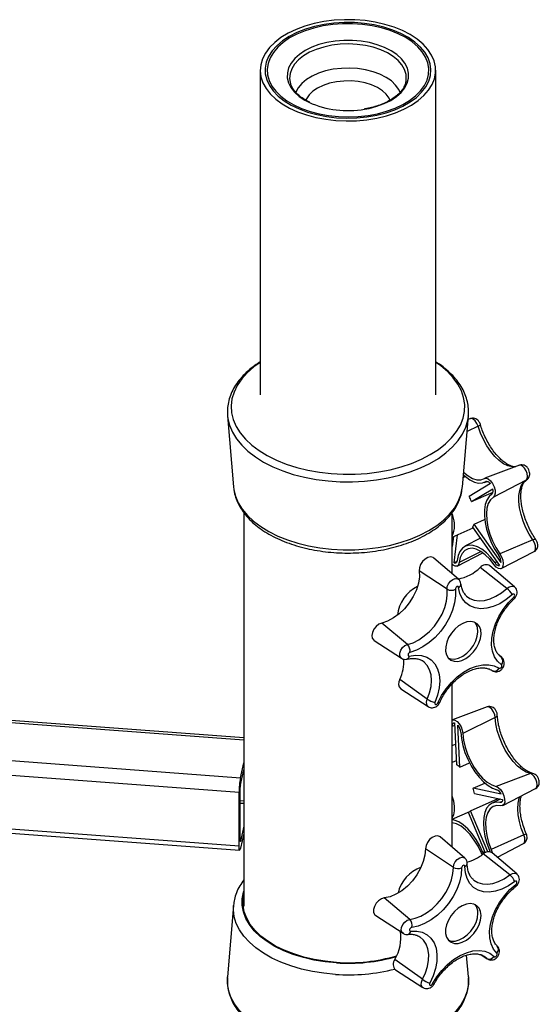
# Model space of a CAD drawing. Extents: x 5 to 292, y 5 to 205.
# Drawn here: x 234 to 244, y 167 to 186 of the extents above; entities that cross this region are included whole.
import ezdxf

# ---------------------------------------------------------------- set-up
doc = ezdxf.new("R2010")
doc.units = 0
doc.layers.get('0').update_dxf_attribs({"linetype": 'CONTINUOUS'})

msp = doc.modelspace()

# ---------------------------------------------------------------- linework, layer by layer
at = {"color": 7, "linetype": 'CONTINUOUS'}
for p, q in [((238.79906, 184.75082), (238.79906, 178.48384)), ((242.18573, 178.48384), (242.18573, 184.75082)), ((241.60804, 184.52224), (241.61263, 184.54492)), ((238.16795, 178.08463), (238.28432, 176.7084)), ((238.16802, 178.08372), (238.17401, 178.03321)), ((242.70047, 176.7084), (242.81685, 178.08463)), ((242.81612, 178.07659), (242.81685, 178.08463)), ((242.85596, 178.02856), (242.81067, 178.01161)), ((243.80191, 177.12673), (243.13335, 176.87639)), ((242.71606, 176.89273), (242.75536, 176.91022)), ((243.23943, 176.77426), (242.82837, 176.52638)), ((243.11949, 176.79563), (243.17653, 176.81699)), ((243.9316, 176.84143), (243.29868, 176.51267)), ((238.28432, 176.7084), (238.29008, 176.65955)), ((242.87705, 176.4255), (243.28812, 176.67338)), ((242.87705, 176.4255), (243.29137, 176.60987)), ((238.48156, 176.21476), (238.48156, 168.61458)), ((242.50323, 175.03263), (242.50323, 176.21454)), ((242.51462, 176.15525), (242.50323, 176.19071)), ((242.92577, 175.9915), (243.12962, 176.08222)), ((243.44796, 175.24929), (242.92577, 175.9915)), ((242.50323, 175.73944), (242.90515, 175.91829)), ((242.895, 175.93271), (243.4172, 175.1905)), ((242.52682, 175.74993), (242.50323, 175.56122)), ((242.53906, 175.24173), (242.60705, 175.78564)), ((243.04632, 175.71764), (242.75, 175.5637)), ((244.06132, 175.68581), (243.42151, 175.41843)), ((242.60038, 175.18178), (243.0944, 175.43841)), ((243.45068, 175.13218), (244.0842, 175.46127)), ((242.62617, 174.92665), (242.15067, 175.33657)), ((242.59005, 175.2671), (242.53906, 175.24173)), ((242.40519, 174.73428), (241.86894, 175.09133)), ((243.5583, 174.75004), (243.04177, 175.15192)), ((243.70755, 174.77931), (243.23205, 175.18922)), ((241.63921, 173.66759), (241.14365, 174.08129)), ((240.99713, 173.74389), (241.52428, 173.40293)), ((241.93028, 173.35132), (241.92369, 173.35548)), ((243.46188, 173.41543), (243.41066, 173.45958)), ((243.42131, 173.4468), (243.45581, 173.42007)), ((243.45581, 173.42007), (243.46188, 173.41543)), ((242.02289, 172.61184), (241.49082, 172.99208)), ((241.51363, 172.80991), (242.04078, 172.46895)), ((242.50323, 169.75452), (242.50323, 172.91029)), ((238.48156, 171.86529), (227.77509, 172.66504)), ((243.17586, 172.46436), (242.50729, 172.21402)), ((243.33303, 172.257), (242.70766, 171.94966)), ((242.50323, 171.97213), (242.50465, 172.08379)), ((242.5468, 172.15484), (242.58525, 171.34602)), ((242.65359, 171.30087), (242.61514, 172.10969)), ((242.50323, 171.71921), (242.56639, 171.74286)), ((242.58149, 171.4252), (242.50323, 171.39038)), ((238.41692, 171.09554), (238.48156, 171.38396)), ((238.41692, 170.95945), (238.48156, 171.24787)), ((242.65359, 171.30087), (242.83776, 171.38283)), ((244.01145, 171.17693), (243.35005, 170.92696)), ((223.51527, 170.89465), (238.39125, 169.78344)), ((238.41264, 169.87886), (238.41264, 170.91315)), ((242.90837, 170.89525), (243.13104, 170.99434)), ((243.45116, 170.77871), (242.90837, 170.89525)), ((243.47936, 170.55996), (244.11288, 170.88906)), ((223.52604, 170.80971), (238.40202, 169.6985)), ((238.39125, 169.78344), (238.39125, 170.81773)), ((242.85975, 170.45614), (243.39168, 170.69285)), ((242.93377, 170.79117), (243.47656, 170.67463)), ((243.42708, 170.68525), (243.26371, 170.60038)), ((242.50323, 170.29583), (242.84266, 170.44688)), ((242.80922, 170.432), (243.14102, 169.65037)), ((243.19413, 169.66842), (242.85975, 170.45614)), ((238.48156, 170.15915), (238.41692, 169.87073)), ((238.48156, 170.02306), (238.41692, 169.73464)), ((242.74729, 169.54413), (242.27179, 169.95404)), ((243.88539, 169.99371), (243.25399, 169.7111)), ((242.52549, 169.36609), (241.98902, 169.72707)), ((243.25399, 169.7111), (243.27406, 169.65039)), ((243.37498, 169.56345), (243.87768, 169.82459)), ((243.082, 169.60994), (243.06629, 169.64272)), ((243.61566, 169.22076), (243.10278, 169.62574)), ((243.75161, 169.23877), (243.2761, 169.64869)), ((241.68382, 168.36108), (241.19205, 168.77544)), ((238.28432, 168.63174), (238.16795, 167.25551)), ((241.02793, 168.43497), (241.55508, 168.09401)), ((242.81685, 167.25551), (242.78161, 167.67219)), ((243.05966, 167.67783), (243.1801, 167.59993)), ((241.92852, 167.20621), (241.39857, 167.59079)), ((238.16695, 167.24245), (238.16795, 167.25551)), ((241.41155, 167.38846), (241.9387, 167.0475))]:
    msp.add_line(p, q, dxfattribs=at)
at = {"color": 8, "linetype": 'CONTINUOUS'}
for p, q in [((243.00266, 177.87938), (242.7912, 177.78131)), ((243.1655, 176.81664), (243.15405, 176.81235)), ((243.06079, 175.46134), (242.63706, 175.24813)), ((243.36738, 175.26131), (243.33012, 175.24376)), ((243.45581, 173.42007), (243.41275, 173.45718)), ((227.77509, 172.62779), (238.48156, 171.82804)), ((242.54933, 172.10175), (242.50465, 172.08379)), ((227.57365, 171.90551), (238.41692, 171.09554)), ((227.3221, 171.64457), (238.39125, 170.81773)), ((238.41264, 170.65499), (238.48156, 170.64985)), ((238.41264, 170.60837), (238.48156, 170.60323)), ((243.46903, 170.64012), (243.42551, 170.61775)), ((238.41287, 169.87103), (238.41692, 169.87073)), ((243.13281, 169.66971), (243.09762, 169.65413)), ((243.16992, 167.60806), (243.06384, 167.67675)), ((243.16992, 167.60806), (243.11849, 167.64927)), ((243.18022, 167.59985), (243.16992, 167.60806))]:
    msp.add_line(p, q, dxfattribs=at)
at = {"color": 7, "linetype": 'CONTINUOUS'}
for points in [[(238.81303, 184.62551), (238.85049, 184.51173), (238.911, 184.4013), (238.99371, 184.29578), (239.09746, 184.19665), (239.22079, 184.10529), (239.36197, 184.023), (239.51902, 183.95093), (239.68973, 183.89008), (239.87171, 183.84132), (240.0624, 183.80532), (240.25913, 183.7826), (240.45914, 183.77347), (240.65961, 183.77806), (240.85773, 183.7963), (241.05072, 183.82795), (241.23588, 183.87255), (241.4106, 183.92947), (241.57243, 183.99793), (241.7191, 184.07696), (241.84855, 184.16544), (241.95896, 184.26215), (242.04879, 184.36571), (242.11676, 184.47468), (242.16194, 184.58753), (242.18367, 184.70267), (242.18167, 184.81848), (242.15595, 184.93335), (242.10688, 185.04565), (242.03514, 185.15381), (241.94175, 185.25632), (241.82801, 185.35173), (241.69553, 185.4387), (241.54615, 185.51602), (241.38198, 185.5826), (241.20533, 185.6375), (241.01866, 185.67995), (240.82461, 185.70936), (240.62589, 185.72532), (240.4253, 185.72759), (240.22566, 185.71616), (240.02975, 185.69117), (239.84034, 185.65298), (239.66009, 185.60213), (239.49152, 185.53933), (239.337, 185.46545), (239.19869, 185.38155), (239.07855, 185.28879), (238.97826, 185.18848), (238.89922, 185.08203), (238.84254, 184.97092), (238.80903, 184.85673), (238.79915, 184.74105), (238.81303, 184.62551)], [(241.04748, 183.88453), (241.22768, 183.93047), (241.39674, 183.98885), (241.55208, 184.05878), (241.69137, 184.1392), (241.81248, 184.2289), (241.91357, 184.3265), (241.99313, 184.43054), (242.04993, 184.53943), (242.08312, 184.65153), (242.0922, 184.76513), (242.07703, 184.87852), (242.03784, 184.98997), (241.97522, 185.09779), (241.89012, 185.20035), (241.78383, 185.2961), (241.65797, 185.38359), (241.51444, 185.46148), (241.35541, 185.5286), (241.1833, 185.58393), (241.00072, 185.62663), (240.81043, 185.65605), (240.61533, 185.67175), (240.41835, 185.67349), (240.2225, 185.66125), (240.03075, 185.6352), (239.84599, 185.59575), (239.67103, 185.54348), (239.50852, 185.47921), (239.36092, 185.40389), (239.23048, 185.31867), (239.11916, 185.22484), (239.02867, 185.12383), (238.96036, 185.01716), (238.91527, 184.90646), (238.8941, 184.79339), (238.89715, 184.67968), (238.92438, 184.56705), (238.97539, 184.45721), (239.04939, 184.35181), (239.14526, 184.25247), (239.26156, 184.16068), (239.39651, 184.07783), (239.54808, 184.00519), (239.71396, 183.94385), (239.89164, 183.89474), (240.07843, 183.85861), (240.27149, 183.83601), (240.46791, 183.82727), (240.66469, 183.83253), (240.85886, 183.85171), (241.04748, 183.88453)], [(240.69237, 183.85768), (240.88098, 183.87864), (241.0637, 183.91282), (241.23776, 183.9597), (241.40052, 184.01857), (241.54951, 184.08854), (241.68248, 184.16856), (241.7974, 184.2574), (241.89255, 184.35372), (241.96647, 184.45606), (242.01804, 184.56286), (242.04649, 184.67252), (242.05138, 184.78336), (242.03263, 184.89372), (241.99054, 185.0019), (241.92574, 185.10628), (241.83921, 185.20527), (241.73226, 185.29737), (241.60652, 185.38118), (241.46389, 185.45544), (241.30653, 185.51902), (241.13683, 185.57096), (240.95736, 185.61046), (240.77085, 185.63693), (240.58011, 185.64997), (240.38804, 185.64937), (240.19756, 185.63516), (240.01154, 185.60754), (239.83281, 185.56693), (239.66408, 185.51396), (239.50791, 185.44941), (239.36667, 185.37427), (239.24248, 185.28969), (239.13725, 185.19693), (239.05255, 185.09741), (238.98969, 184.99264), (238.9496, 184.8842), (238.9329, 184.77374), (238.93984, 184.66294), (238.97032, 184.55346), (239.02387, 184.44698), (239.09968, 184.3451), (239.1966, 184.24937), (239.31317, 184.16125), (239.44761, 184.08206), (239.59789, 184.01301), (239.76173, 183.95514), (239.93664, 183.90934), (240.11998, 183.87629), (240.30897, 183.8565), (240.50073, 183.85027), (240.69237, 183.85768)], [(239.37675, 184.52224), (239.38323, 184.49794), (239.38708, 184.48581)], [(242.72018, 176.94154), (242.75778, 176.90818), (242.84506, 176.84511), (242.93078, 176.80309), (243.01241, 176.78335), (243.08756, 176.78647), (243.15405, 176.81235)], [(242.7245, 176.99255), (242.8087, 176.9235), (242.89627, 176.87335), (242.98014, 176.84766), (243.05731, 176.84733), (243.12507, 176.87239)], [(243.12507, 176.87239), (243.15968, 176.87925), (243.20058, 176.86359), (243.24285, 176.8273), (243.28137, 176.77476), (243.31152, 176.71229), (243.32965, 176.64744), (243.33357, 176.58803), (243.32282, 176.54122), (243.29868, 176.51267)], [(243.15405, 176.81235), (243.16273, 176.81603), (243.1724, 176.81722), (243.18287, 176.8159), (243.19392, 176.81209), (243.20533, 176.80587), (243.21687, 176.79738), (243.22832, 176.78677), (243.23943, 176.77426)], [(244.06132, 175.68581), (243.98907, 175.79937), (243.92545, 175.92207), (243.87234, 176.05031), (243.83129, 176.18034), (243.80349, 176.30834), (243.78977, 176.43058), (243.79053, 176.54347), (243.80573, 176.6437), (243.83495, 176.72833), (243.87732, 176.79489), (243.9316, 176.84143)], [(243.26971, 176.5727), (243.21385, 176.52481), (243.17024, 176.45631), (243.14017, 176.36921), (243.12452, 176.26607), (243.12375, 176.14989), (243.13787, 176.0241), (243.16647, 175.89236), (243.20872, 175.75855), (243.26338, 175.62657), (243.32884, 175.5003), (243.4032, 175.38344)], [(243.29868, 176.51267), (243.24274, 176.46312), (243.2006, 176.39085), (243.17376, 176.2984), (243.16316, 176.18905), (243.16918, 176.06667), (243.19161, 175.9356), (243.22965, 175.80049), (243.28195, 175.66611), (243.34667, 175.53724), (243.42151, 175.41843)], [(243.33012, 175.24376), (243.24905, 175.3478), (243.16365, 175.43596), (243.07641, 175.50566), (242.98989, 175.55487), (242.90663, 175.58214), (242.82905, 175.58666), (242.75945, 175.56831), (242.69985, 175.52763), (242.652, 175.46581), (242.6173, 175.38465), (242.59677, 175.28654)], [(243.31181, 175.20877), (243.2295, 175.3133), (243.14265, 175.39986), (243.05431, 175.46538), (242.96764, 175.50753), (242.88568, 175.52483), (242.81135, 175.51665), (242.74729, 175.48329), (242.69575, 175.42594), (242.65857, 175.34661), (242.63706, 175.24813)], [(243.42151, 175.41843), (243.45551, 175.35907), (243.4788, 175.29423), (243.48856, 175.23173), (243.48362, 175.1791), (243.46457, 175.14269), (243.43371, 175.1269), (243.39476, 175.13363), (243.35243, 175.16206), (243.31181, 175.20877)], [(242.15067, 175.33657), (242.13516, 175.34716), (242.08924, 175.35796), (242.03573, 175.3473), (241.98108, 175.31648), (241.93189, 175.2692), (241.89408, 175.21118), (241.87222, 175.1494), (241.86894, 175.09133)], [(242.63706, 175.24813), (242.62347, 175.20458), (242.59696, 175.18017), (242.56073, 175.17783), (242.51915, 175.19785), (242.50323, 175.21067)], [(242.59677, 175.28654), (242.59422, 175.27339), (242.5901, 175.26205), (242.5845, 175.25275), (242.57752, 175.24567), (242.56932, 175.24096), (242.56004, 175.23871), (242.54989, 175.23897), (242.53906, 175.24173)], [(241.86894, 175.09133), (241.87132, 174.97427), (241.85218, 174.84927), (241.81221, 174.72076), (241.75282, 174.59329), (241.67613, 174.47138), (241.58483, 174.35935), (241.48218, 174.26117), (241.3718, 174.1803), (241.25761, 174.11963), (241.14365, 174.08129)], [(241.63921, 173.66759), (241.74855, 173.70339), (241.85841, 173.75884), (241.96558, 173.83231), (242.06691, 173.92164), (242.15945, 174.02423), (242.24047, 174.13706), (242.30761, 174.25683), (242.35889, 174.38003), (242.39283, 174.50306), (242.40841, 174.62231), (242.40519, 174.73428)], [(242.56435, 174.73544), (242.56804, 174.60739), (242.55022, 174.47103), (242.51141, 174.33035), (242.45277, 174.18946), (242.376, 174.0525), (242.28335, 173.92348), (242.17753, 173.80617), (242.06165, 173.70402), (241.93911, 173.62001), (241.81348, 173.55661), (241.68845, 173.51567)], [(242.62788, 174.77127), (242.62406, 174.78181), (242.61599, 174.78803), (242.60489, 174.78896), (242.59245, 174.78447), (242.58057, 174.77525), (242.57106, 174.76269), (242.56537, 174.74871), (242.56435, 174.73544)], [(243.66419, 174.63007), (243.5457, 174.53365), (243.42172, 174.45627), (243.29588, 174.40018), (243.17187, 174.36702), (243.05332, 174.35778), (242.94371, 174.37272), (242.84623, 174.41139), (242.76376, 174.47268), (242.6987, 174.55478), (242.65296, 174.65529), (242.62788, 174.77127)], [(243.45537, 173.27492), (243.37846, 173.34337), (243.31965, 173.43191), (243.28068, 173.53792), (243.26269, 173.65832), (243.26619, 173.78956), (243.29109, 173.92782), (243.33667, 174.06903), (243.40157, 174.20906), (243.48391, 174.34381), (243.58127, 174.46934), (243.6908, 174.58195)], [(243.6908, 174.58195), (243.70092, 174.59399), (243.70747, 174.60785), (243.70945, 174.62143), (243.70657, 174.63267), (243.69927, 174.63984), (243.68865, 174.64187), (243.67633, 174.63844), (243.66419, 174.63007)], [(241.14365, 174.08129), (241.08865, 174.05822), (241.03651, 174.01694), (240.99351, 173.96243), (240.96484, 173.90127), (240.95395, 173.84083), (240.96216, 173.7884), (240.98849, 173.75031), (240.99713, 173.74389)], [(242.78516, 174.10278), (242.70574, 174.07424), (242.62695, 174.02691), (242.55302, 173.96334), (242.48795, 173.88696), (242.43524, 173.80189), (242.39773, 173.71272), (242.37744, 173.62424), (242.37548, 173.54124), (242.39194, 173.46818), (242.42593, 173.409), (242.47563, 173.3669), (242.53836, 173.34414), (242.61072, 173.34195), (242.68883, 173.36046), (242.76847, 173.39865), (242.84535, 173.45447), (242.91533, 173.52492), (242.97462, 173.60619), (243.02004, 173.69391), (243.04913, 173.78334), (243.06033, 173.86966), (243.05304, 173.94823), (243.02764, 174.0148), (242.98551, 174.06578), (242.92891, 174.09843), (242.86091, 174.11099), (242.78516, 174.10278)], [(242.42937, 173.40495), (242.4773, 173.38986), (242.54967, 173.38767), (242.62778, 173.40618), (242.70742, 173.44437), (242.7843, 173.50019), (242.85427, 173.57064), (242.91357, 173.65191), (242.95899, 173.73963), (242.98808, 173.82906), (242.99928, 173.91539), (242.99199, 173.99395), (242.96659, 174.06052), (242.94405, 174.0922)], [(241.68845, 173.51567), (241.67597, 173.51015), (241.66443, 173.50013), (241.65559, 173.48712), (241.65078, 173.47311), (241.65074, 173.46023), (241.65548, 173.45044), (241.66428, 173.44524), (241.67579, 173.4454)], [(241.67579, 173.4454), (241.79656, 173.46268), (241.90953, 173.45579), (242.01138, 173.42494), (242.09915, 173.37102), (242.17025, 173.29562), (242.22261, 173.20094), (242.25469, 173.08976), (242.26554, 172.96534), (242.25486, 172.83132), (242.22296, 172.69162), (242.17076, 172.55034)], [(242.22647, 172.54275), (242.29743, 172.68147), (242.38507, 172.81358), (242.48682, 172.93519), (242.59971, 173.04275), (242.72042, 173.13311), (242.84543, 173.20362), (242.97107, 173.25222), (243.09366, 173.27747), (243.20961, 173.27865), (243.31552, 173.25572), (243.40829, 173.20935)], [(243.40829, 173.20935), (243.41836, 173.20624), (243.43048, 173.20859), (243.44281, 173.21606), (243.45347, 173.22749), (243.46083, 173.24115), (243.46378, 173.25496), (243.46186, 173.26682), (243.45537, 173.27492)], [(242.17076, 172.55034), (242.16688, 172.53639), (242.16782, 172.52398), (242.17345, 172.51501), (242.18291, 172.51084), (242.19477, 172.51211), (242.20721, 172.51862), (242.21834, 172.52938), (242.22647, 172.54275)], [(242.50323, 172.21229), (242.51795, 172.21674), (242.55676, 172.21054), (242.59907, 172.18258), (242.63979, 172.13624), (242.67399, 172.0771), (242.69757, 172.0123), (242.70766, 171.94966)], [(244.01145, 171.17693), (243.93026, 171.20482), (243.84608, 171.25395), (243.76134, 171.32289), (243.67855, 171.40963), (243.60013, 171.51161), (243.52837, 171.62586), (243.46538, 171.74902), (243.41299, 171.87749), (243.37275, 172.0075), (243.34583, 172.13525), (243.33303, 172.257)], [(242.50465, 172.08379), (242.50471, 172.09918), (242.50641, 172.11319), (242.5097, 172.12552), (242.51453, 172.13593), (242.52079, 172.14421), (242.52836, 172.1502), (242.53709, 172.15377), (242.5468, 172.15484)], [(242.66699, 171.97653), (242.68017, 171.85124), (242.70787, 171.71977), (242.74928, 171.58597), (242.80319, 171.45376), (242.86802, 171.32701), (242.94187, 171.20944), (243.02258, 171.10449), (243.10778, 171.01523), (243.19498, 170.94428), (243.28162, 170.89371), (243.36516, 170.86501)], [(242.70766, 171.94966), (242.72174, 171.82248), (242.75192, 171.68885), (242.79711, 171.55349), (242.85572, 171.42121), (242.92568, 171.29669), (243.00451, 171.18434), (243.08941, 171.08814), (243.17738, 171.0115), (243.26529, 170.95713), (243.35005, 170.92696)], [(243.35005, 170.92696), (243.39156, 170.90744), (243.43353, 170.86789), (243.47089, 170.81309), (243.49914, 170.74963), (243.51487, 170.68518), (243.51618, 170.62751), (243.50292, 170.58357), (243.47668, 170.55867), (243.44063, 170.55581)], [(242.50323, 170.31862), (242.50507, 170.32129), (242.53274, 170.38073), (242.54687, 170.45638), (242.54682, 170.5447), (242.53258, 170.64157), (242.50481, 170.74246), (242.50323, 170.74711)], [(243.47656, 170.67463), (243.47512, 170.66039), (243.47207, 170.64779), (243.46747, 170.63707), (243.46142, 170.62845), (243.45404, 170.6221), (243.44547, 170.61816), (243.4359, 170.6167), (243.42551, 170.61775)], [(243.42551, 170.61775), (243.34751, 170.62374), (243.27733, 170.60684), (243.21703, 170.56756), (243.16839, 170.50704), (243.13282, 170.42705), (243.11136, 170.32994), (243.10465, 170.21855), (243.11287, 170.09615), (243.1358, 169.96632), (243.17276, 169.83286), (243.22266, 169.69969)], [(243.44063, 170.55581), (243.36204, 170.56071), (243.29241, 170.54016), (243.23419, 170.49491), (243.18945, 170.42654), (243.15978, 170.33749), (243.14622, 170.23089), (243.14926, 170.11055), (243.16879, 169.9807), (243.20412, 169.84596), (243.25399, 169.7111)], [(243.09762, 169.65413), (243.03623, 169.78312), (242.96516, 169.90415), (242.88648, 170.01367), (242.80251, 170.10848), (242.71569, 170.18579), (242.62858, 170.24334), (242.54373, 170.27946), (242.50323, 170.28906)], [(243.06629, 169.64272), (243.00364, 169.77292), (242.93043, 169.89386), (242.84926, 170.00125), (242.76299, 170.09127), (242.6747, 170.16076), (242.58749, 170.20723), (242.50447, 170.22905), (242.50323, 170.22919)], [(242.27179, 169.95404), (242.26876, 169.95653), (242.22662, 169.97424), (242.17492, 169.97063), (242.11991, 169.94615), (242.06822, 169.90375), (242.02608, 169.84854), (241.99857, 169.78718), (241.98902, 169.72707)], [(238.41692, 169.73464), (238.41191, 169.71544), (238.40709, 169.70325), (238.40266, 169.69854), (238.39877, 169.7015), (238.39558, 169.71201), (238.3932, 169.72966), (238.39174, 169.75378), (238.39125, 169.78344)], [(238.41692, 169.87073), (238.41608, 169.86753), (238.41528, 169.8655), (238.41454, 169.86471), (238.41389, 169.8652), (238.41336, 169.86696), (238.41296, 169.8699), (238.41272, 169.87392), (238.41264, 169.87886)], [(241.98902, 169.72707), (241.97823, 169.60466), (241.94626, 169.47698), (241.89424, 169.34856), (241.82401, 169.22396), (241.73805, 169.10757), (241.63942, 169.00354), (241.5316, 168.91554), (241.41842, 168.8467), (241.30388, 168.79944), (241.19205, 168.77544)], [(243.10906, 169.63048), (243.10561, 169.63701), (243.09762, 169.65413)], [(243.22266, 169.69969), (243.2294, 169.68211), (243.23365, 169.66843)], [(241.68382, 168.36108), (241.791, 168.38308), (241.90087, 168.4255), (242.0102, 168.48708), (242.11579, 168.56603), (242.21454, 168.66004), (242.30357, 168.76635), (242.38027, 168.88184), (242.44238, 169.00313), (242.4881, 169.12668), (242.51607, 169.24886), (242.52549, 169.36609)], [(242.68526, 169.3566), (242.67449, 169.22255), (242.6425, 169.08284), (242.59023, 168.94156), (242.5192, 168.80286), (242.4315, 168.67079), (242.32969, 168.54923), (242.21676, 168.44173), (242.09602, 168.35145), (241.971, 168.28102), (241.84537, 168.23252), (241.7228, 168.20737)], [(242.74921, 169.38506), (242.74678, 169.39659), (242.73985, 169.4042), (242.72947, 169.40673), (242.71724, 169.4038), (242.705, 169.39584), (242.69463, 169.38408), (242.6877, 169.3703), (242.68526, 169.3566)], [(243.71167, 169.09243), (243.5891, 169.0085), (243.46347, 168.94518), (243.33845, 168.90434), (243.21771, 168.88716), (243.10478, 168.89415), (243.00298, 168.9251), (242.91528, 168.97911), (242.84425, 169.0546), (242.79197, 169.14935), (242.75998, 169.26059), (242.74921, 169.38506)], [(243.36381, 167.70842), (243.29882, 167.79061), (243.25317, 167.89119), (243.22818, 168.00722), (243.22459, 168.1353), (243.24249, 168.27169), (243.28138, 168.41238), (243.34011, 168.55326), (243.41695, 168.6902), (243.50966, 168.81918), (243.61552, 168.93643), (243.73143, 169.03852)], [(243.73143, 169.03852), (243.74232, 169.04965), (243.75004, 169.06318), (243.75343, 169.07707), (243.75196, 169.08919), (243.74587, 169.0977), (243.73607, 169.10131), (243.72406, 169.09945), (243.71167, 169.09243)], [(238.46696, 168.65541), (238.46886, 168.67959), (238.48156, 168.76054)], [(240.2704, 167.53331), (240.0539, 167.55398), (239.84254, 167.58804), (239.6388, 167.6351), (239.44507, 167.6946), (239.26361, 167.76584), (239.09656, 167.84799), (238.94588, 167.94009), (238.81333, 168.04105), (238.70046, 168.14969), (238.6086, 168.26474), (238.53883, 168.38484), (238.49196, 168.5086), (238.46855, 168.63456), (238.46886, 168.76124), (238.48156, 168.8422)], [(241.19205, 168.77544), (241.13757, 168.75909), (241.08376, 168.72336), (241.03711, 168.67254), (241.00324, 168.61278), (240.98624, 168.55127), (240.98816, 168.49544), (241.00877, 168.45203), (241.02793, 168.43497)], [(243.06044, 168.43484), (243.05119, 168.51232), (243.02393, 168.57739), (242.98014, 168.62655), (242.92218, 168.65713), (242.85317, 168.6675), (242.77683, 168.65709), (242.69728, 168.62647), (242.61881, 168.57728), (242.54564, 168.51218), (242.48172, 168.43467), (242.4305, 168.34894), (242.39473, 168.25961), (242.37636, 168.17149), (242.37636, 168.08934), (242.39473, 168.01758), (242.4305, 167.96007), (242.48172, 167.91993), (242.54564, 167.89932), (242.61881, 167.89934), (242.69728, 167.91999), (242.77683, 167.96017), (242.85317, 168.01771), (242.92218, 168.08949), (242.98014, 168.17167), (243.02393, 168.25979), (243.05119, 168.34912), (243.06044, 168.43484)], [(242.42937, 167.96135), (242.48459, 167.94504), (242.55775, 167.94506), (242.63623, 167.96572), (242.71578, 168.00589), (242.79212, 168.06343), (242.86113, 168.13521), (242.91909, 168.21739), (242.96288, 168.30551), (242.99013, 168.39484), (242.99939, 168.48056)], [(241.7228, 168.20737), (241.71041, 168.20336), (241.6984, 168.19453), (241.68861, 168.1822), (241.68251, 168.16827), (241.68104, 168.15484), (241.68443, 168.14397), (241.69215, 168.13731), (241.70304, 168.13586)], [(241.70304, 168.13586), (241.81895, 168.13694), (241.92482, 168.11391), (242.01753, 168.06744), (242.09437, 167.9989), (242.15309, 167.91029), (242.19198, 167.8042), (242.20989, 167.68376), (242.2063, 167.55247), (242.1813, 167.4142), (242.13565, 167.27298), (242.07067, 167.13296)], [(242.1224, 167.11723), (242.20481, 167.25195), (242.30223, 167.37743), (242.4118, 167.48999), (242.53032, 167.58633), (242.65432, 167.66363), (242.78016, 167.71963), (242.90415, 167.75269), (243.02267, 167.76183), (243.13225, 167.7468), (243.22966, 167.70802), (243.31207, 167.64664)], [(243.31207, 167.64664), (243.32123, 167.64199), (243.33294, 167.64275), (243.3454, 167.6488), (243.35673, 167.65923), (243.3652, 167.67244), (243.36952, 167.68643), (243.36903, 167.69907), (243.36381, 167.70842)], [(242.81685, 167.25551), (242.81754, 167.24675), (242.81815, 167.23757)], [(242.07067, 167.13296), (242.06544, 167.11896), (242.06495, 167.10589), (242.06927, 167.09574), (242.07774, 167.09006), (242.08907, 167.08972), (242.10154, 167.09476), (242.11324, 167.10443), (242.1224, 167.11723)]]:
    msp.add_lwpolyline(points, dxfattribs=at)
at = {"color": 8, "linetype": 'CONTINUOUS'}
for points in [[(240.81285, 183.99984), (240.89931, 184.01613), (241.05172, 184.05603), (241.19274, 184.10804), (241.31951, 184.1711), (241.42945, 184.24394), (241.5203, 184.32507), (241.59023, 184.41284), (241.63781, 184.50546), (241.66208, 184.60105), (241.66253, 184.69766), (241.63916, 184.79332), (241.59245, 184.88608), (241.52334, 184.97407), (241.43325, 185.05548), (241.324, 185.12866), (241.19783, 185.19213), (241.05729, 185.24458), (240.90526, 185.28495), (240.74482, 185.31241), (240.57924, 185.32642), (240.41189, 185.32668), (240.24618, 185.31319), (240.08549, 185.28623), (239.93307, 185.24633), (239.79205, 185.19432), (239.66528, 185.13126), (239.55535, 185.05842), (239.46449, 184.97729), (239.39456, 184.88952), (239.34698, 184.7969), (239.32272, 184.70131), (239.32226, 184.6047), (239.34563, 184.50904), (239.39234, 184.41628), (239.46145, 184.32829), (239.55154, 184.24688), (239.66079, 184.1737), (239.73787, 184.13278)], [(241.61263, 184.54492), (241.61683, 184.57805), (241.61263, 184.67289), (241.58457, 184.76637), (241.53322, 184.85649), (241.45969, 184.94134), (241.36554, 185.0191), (241.25278, 185.08812), (241.12382, 185.14693), (240.9814, 185.19427), (240.82856, 185.22913), (240.66855, 185.25078), (240.50479, 185.25875), (240.34076, 185.25286), (240.17997, 185.23326), (240.02583, 185.20034), (239.88164, 185.15482), (239.75047, 185.09767), (239.63511, 185.0301), (239.53802, 184.95355), (239.46127, 184.86966), (239.4065, 184.78021), (239.37487, 184.68711), (239.36706, 184.59235), (239.37675, 184.52224)], [(241.50076, 184.32126), (241.47211, 184.38286), (241.41173, 184.46703), (241.32981, 184.54489), (241.22825, 184.61462), (241.10945, 184.67458), (240.97619, 184.72337), (240.83159, 184.75985), (240.67904, 184.78315), (240.52211, 184.79274), (240.36448, 184.78839), (240.20986, 184.7702), (240.06185, 184.73859), (239.92394, 184.69432), (239.79935, 184.63841), (239.69101, 184.57217), (239.60145, 184.49717), (239.53277, 184.41515), (239.48659, 184.32804), (239.4842, 184.32171)], [(241.30608, 184.17108), (241.28637, 184.21268), (241.2317, 184.28802), (241.15575, 184.35693), (241.06073, 184.41745), (240.94935, 184.46783), (240.82483, 184.50661), (240.69074, 184.53269), (240.55095, 184.54532), (240.40947, 184.54412), (240.27038, 184.52914), (240.13768, 184.5008), (240.01518, 184.45992), (239.90641, 184.40768), (239.8145, 184.34558), (239.74209, 184.27541), (239.69126, 184.19918), (239.67786, 184.16889)], [(238.79906, 179.11366), (238.6764, 179.02562), (238.54877, 178.91374), (238.44175, 178.79488), (238.35646, 178.6703), (238.29381, 178.54131), (238.25447, 178.40929), (238.23885, 178.27564), (238.24712, 178.14177)], [(238.24712, 178.14177), (238.27919, 178.00909), (238.33472, 177.87903), (238.41312, 177.75294), (238.51356, 177.63218), (238.63498, 177.51803), (238.77609, 177.41168), (238.93539, 177.31428), (239.1112, 177.22684), (239.30165, 177.15031), (239.50472, 177.08548), (239.71825, 177.03306), (239.94, 176.99358), (240.1676, 176.96748), (240.39864, 176.95502), (240.63068, 176.95635), (240.86125, 176.97144), (241.08791, 177.00014), (241.30826, 177.04214), (241.51996, 177.09699), (241.72077, 177.16412), (241.90856, 177.24282), (242.08133, 177.33224), (242.23726, 177.43145), (242.3747, 177.53938), (242.49218, 177.65491), (242.58847, 177.77679), (242.66253, 177.90374), (242.7136, 178.03442), (242.74111, 178.16743), (242.74479, 178.30137), (242.7246, 178.43482), (242.68074, 178.56637), (242.61368, 178.69461), (242.52414, 178.81819), (242.41307, 178.93581), (242.28163, 179.04621), (242.18573, 179.11366)], [(238.17401, 178.03321), (238.2064, 177.89841), (238.26224, 177.76619), (238.34097, 177.63791), (238.44177, 177.51489), (238.56362, 177.39838), (238.70526, 177.2896), (238.86524, 177.18964), (239.04191, 177.09953), (239.23347, 177.02021), (239.43794, 176.95248), (239.65324, 176.89704), (239.87715, 176.85446), (240.10737, 176.82518), (240.34154, 176.80949), (240.57726, 176.80756), (240.81211, 176.8194), (241.04368, 176.8449), (241.26959, 176.88379), (241.48752, 176.93568), (241.69525, 177.00003), (241.89063, 177.07618), (242.07166, 177.16335), (242.23649, 177.26065), (242.38342, 177.36708), (242.51095, 177.48154), (242.61777, 177.60286), (242.70277, 177.72979), (242.7651, 177.86104), (242.8041, 177.99526), (242.81612, 178.07659)], [(243.00266, 177.87938), (242.97937, 177.9359), (242.94666, 177.98458), (242.90953, 178.018), (242.87362, 178.03107), (242.85596, 178.02856)], [(243.00266, 177.87938), (243.01822, 177.88719), (243.03078, 177.89477), (243.03989, 177.90186), (243.04521, 177.9082), (243.04656, 177.91355), (243.04641, 177.91431)], [(243.72208, 177.09684), (243.65779, 177.09541), (243.57847, 177.11459), (243.49518, 177.15543), (243.41037, 177.21671), (243.32651, 177.29666), (243.24607, 177.39292), (243.1714, 177.50267), (243.10469, 177.62271), (243.04789, 177.74952), (243.00266, 177.87938)], [(243.9316, 176.84143), (243.9522, 176.86771), (243.95929, 176.91147), (243.9518, 176.96605), (243.93087, 177.02313), (243.89969, 177.07403), (243.863, 177.11099), (243.82639, 177.1284), (243.80191, 177.12673)], [(238.29008, 176.65955), (238.32154, 176.52942), (238.37601, 176.40184), (238.45291, 176.27817), (238.55143, 176.15972), (238.67052, 176.04775), (238.80893, 175.94344), (238.96519, 175.8479), (239.13763, 175.76214), (239.32443, 175.68707), (239.52361, 175.62348), (239.73307, 175.57206), (239.95057, 175.53334), (240.17381, 175.50774), (240.40044, 175.49552), (240.62803, 175.49682), (240.85419, 175.51162), (241.07652, 175.53977), (241.29265, 175.58097), (241.5003, 175.63477), (241.69727, 175.70062), (241.88146, 175.77781), (242.05093, 175.86552), (242.20388, 175.96283), (242.33868, 176.0687), (242.45392, 176.18201), (242.54836, 176.30156), (242.62101, 176.42608), (242.6711, 176.55426), (242.69809, 176.68473), (242.70047, 176.7084)], [(244.11994, 175.68973), (244.1196, 175.69019), (244.11358, 175.69451), (244.10436, 175.69625), (244.09227, 175.69534), (244.07775, 175.69182), (244.06132, 175.68581)], [(244.0842, 175.46127), (244.10387, 175.48196), (244.11382, 175.52268), (244.10922, 175.57572), (244.09079, 175.63301), (244.06132, 175.68581)], [(242.40519, 174.73428), (242.40913, 174.78585), (242.43126, 174.84017), (242.46822, 174.88897), (242.51437, 174.92482), (242.56269, 174.94225), (242.60582, 174.93863), (242.62586, 174.92692)], [(242.7811, 174.60286), (242.843, 174.55881), (242.92824, 174.52499), (243.0241, 174.51193), (243.12777, 174.52001), (243.23622, 174.549), (243.34626, 174.59805), (243.45468, 174.66573), (243.5583, 174.75004)], [(243.5583, 174.75004), (243.60548, 174.78256), (243.65334, 174.7959), (243.6946, 174.78803), (243.7074, 174.77944)], [(243.6908, 174.58195), (243.69678, 174.5698), (243.69998, 174.55999), (243.70029, 174.55289), (243.69839, 174.54927)], [(241.52477, 173.40262), (241.51112, 173.41416), (241.49269, 173.45219), (241.49283, 173.50224), (241.51151, 173.55667), (241.54589, 173.60721), (241.59073, 173.64616), (241.63921, 173.66759)], [(242.02289, 172.61184), (242.06853, 172.73539), (242.09643, 172.85756), (242.10577, 172.97476), (242.09627, 173.08357), (242.06822, 173.18079), (242.02244, 173.26359), (241.96026, 173.32953), (241.93028, 173.35132)], [(242.04099, 172.46881), (242.03332, 172.47456), (242.01144, 172.50942), (242.00777, 172.55763), (242.02289, 172.61184)], [(242.26204, 172.54912), (242.25863, 172.54526), (242.25123, 172.54249), (242.24038, 172.54164), (242.22647, 172.54275)], [(243.33303, 172.257), (243.32334, 172.31252), (243.30058, 172.36921), (243.26821, 172.41843), (243.23116, 172.45268), (243.19506, 172.46676), (243.17586, 172.46436)], [(244.11288, 170.88906), (244.11383, 170.88957), (244.13499, 170.91493), (244.14274, 170.95802), (244.13592, 171.01227), (244.11555, 171.06943), (244.08475, 171.12079), (244.04819, 171.15854), (244.01145, 171.17693)], [(243.88539, 169.99371), (243.8369, 170.12312), (243.80099, 170.2528), (243.77871, 170.37896), (243.77071, 170.4979), (243.77724, 170.60613), (243.79809, 170.7005), (243.80934, 170.73138)], [(243.87768, 169.82459), (243.89655, 169.8438), (243.90715, 169.88379), (243.90323, 169.93643), (243.88539, 169.99371)], [(242.52549, 169.36609), (242.53495, 169.41932), (242.56188, 169.47286), (242.60219, 169.51857), (242.64974, 169.54948), (242.69729, 169.56089), (242.73759, 169.55106), (242.74739, 169.54404)], [(242.91695, 169.12353), (242.91921, 169.12167), (242.9959, 169.07444), (243.08493, 169.04737), (243.18369, 169.04126), (243.28928, 169.05628), (243.39861, 169.092), (243.50847, 169.14737), (243.61566, 169.22076)], [(243.61566, 169.22076), (243.6638, 169.24806), (243.71046, 169.25526), (243.74853, 169.24126), (243.75203, 169.2384)], [(243.73143, 169.03852), (243.73554, 169.02478), (243.73694, 169.01345), (243.73559, 169.00494), (243.73194, 168.99985)], [(240.26846, 167.52311), (240.05006, 167.54397), (239.83685, 167.57833), (239.63132, 167.6258), (239.43589, 167.68582), (239.25284, 167.75769), (239.08433, 167.84056), (238.93232, 167.93346), (238.79861, 168.0353), (238.68475, 168.1449), (238.59209, 168.26095), (238.52171, 168.38211), (238.47443, 168.50696), (238.45081, 168.63402), (238.45112, 168.76181), (238.47537, 168.88884), (238.48156, 168.90933)], [(240.25025, 167.30098), (240.02559, 167.32207), (239.80588, 167.35639), (239.59345, 167.40357), (239.39055, 167.46311), (239.19933, 167.53438), (239.02182, 167.61662), (238.85989, 167.70896), (238.71527, 167.81042), (238.58949, 167.91993), (238.48387, 168.03632), (238.39955, 168.15837), (238.33742, 168.28477), (238.29812, 168.4142), (238.28209, 168.54527), (238.28432, 168.63174)], [(241.55508, 168.09401), (241.53471, 168.11474), (241.52156, 168.15699), (241.52725, 168.20916), (241.55094, 168.26331), (241.58901, 168.3112), (241.63567, 168.34553), (241.68382, 168.36108)], [(241.92852, 167.20621), (241.98534, 167.32866), (242.02527, 167.45215), (242.04712, 167.57307), (242.05027, 167.68788), (242.0346, 167.79321), (242.0006, 167.88598), (241.94924, 167.96347), (241.88204, 168.02341), (241.87741, 168.0265)], [(240.23748, 165.85461), (240.00477, 165.87635), (239.77705, 165.91157), (239.55668, 165.95991), (239.34591, 166.02087), (239.14691, 166.09382), (238.96171, 166.17803), (238.79221, 166.27262), (238.64017, 166.37662), (238.50713, 166.48897), (238.39446, 166.60851), (238.30332, 166.73402), (238.23464, 166.86421), (238.18913, 166.99774), (238.16726, 167.13325), (238.16695, 167.24245)], [(242.81815, 167.23757), (242.81555, 167.11067), (242.78973, 166.97539), (242.74033, 166.84232), (242.66787, 166.71282), (242.57309, 166.58821), (242.45695, 166.46978), (242.32065, 166.35874), (242.1656, 166.25623), (241.99337, 166.1633), (241.80574, 166.08091), (241.60464, 166.00989), (241.39212, 165.95099), (241.17037, 165.9048), (240.94166, 165.8718), (240.70835, 165.85232), (240.47281, 165.84657), (240.23748, 165.85461)], [(241.93878, 167.04745), (241.9231, 167.06157), (241.90632, 167.101), (241.90822, 167.15179), (241.92852, 167.20621)], [(242.1224, 167.11723), (242.13523, 167.1139), (242.14503, 167.11261), (242.15147, 167.1134), (242.154, 167.11545)]]:
    msp.add_lwpolyline(points, dxfattribs=at)
at = {"color": 7, "linetype": 'CONTINUOUS'}
for centre, radius, start, end in [((240.49255, 185.82253), 1.85062, 245.933295, 279.966642), ((243.20113, 176.63726), 0.09419, 316.728112, 22.548701), ((241.95724, 176.04377), 0.99587, 22.538955, 28.986697), ((242.05978, 175.97175), 0.49045, 334.709937, 21.971049), ((242.72834, 176.05735), 0.20812, 323.207808, 341.553994), ((243.41455, 175.28399), 0.09353, 205.47559, 271.625267), ((243.20923, 175.24416), 0.23879, 1.230962, 35.679194), ((242.46715, 175.7389), 0.82143, 280.734547, 314.390511), ((243.15835, 175.06122), 0.1477, 60.07001, 142.117205), ((242.14314, 174.15736), 0.70016, 116.109721, 173.805735), ((242.48374, 174.87724), 0.16312, 241.212866, 299.61718), ((243.27322, 174.3917), 0.45791, 31.369577, 51.495171), ((241.51979, 173.54495), 0.17118, 350.150893, 45.763885), ((240.76846, 173.33624), 0.80016, 334.525323, 4.110184), ((243.37283, 173.34774), 0.11008, 318.578153, 41.076342), ((243.31667, 173.26079), 0.10507, 245.353712, 330.68658), ((241.60877, 172.91434), 0.14127, 146.611018, 227.665198), ((242.23982, 172.92491), 0.38088, 235.281219, 259.55462), ((242.42131, 171.95753), 0.24642, 4.420988, 38.132763), ((242.40575, 171.00005), 0.38977, 50.515869, 62.577867), ((239.90613, 170.81787), 1.51488, 169.438287, 180.005381), ((238.66512, 170.91317), 0.25248, 169.438287, 180.005381), ((242.07605, 170.63698), 0.87147, 10.190901, 17.239213), ((243.30822, 170.72227), 0.15368, 21.545184, 68.251114), ((242.79172, 170.56128), 0.12523, 294.00367, 302.905019), ((242.59402, 170.25175), 0.80668, 283.679579, 309.101305), ((243.2031, 169.53404), 0.13591, 57.513842, 137.571858), ((242.12975, 168.71877), 0.68761, 109.216981, 167.414014), ((242.61486, 169.52106), 0.17889, 240.028004, 293.175532), ((243.4036, 168.96203), 0.33454, 22.941323, 50.661703), ((242.75388, 168.49284), 0.24582, 357.136473, 39.318631), ((241.57213, 168.25095), 0.15685, 343.86581, 44.597074), ((240.70065, 168.00572), 0.81194, 329.267673, 8.621386), ((243.29487, 167.78198), 0.10081, 313.14276, 40.996073), ((240.4987, 170.8384), 3.31297, 266.048592, 286.372673), ((243.21806, 167.71183), 0.1144, 245.114012, 325.260873), ((241.51985, 167.49699), 0.15333, 142.281678, 225.059895), ((242.2525, 167.66041), 0.55791, 234.499228, 250.978626)]:
    msp.add_arc(centre, radius, start, end, dxfattribs=at)
at = {"color": 8, "linetype": 'CONTINUOUS'}
for centre, radius, start, end in [((242.60089, 174.83761), 0.07162, 292.142637, 0.648363), ((241.60611, 173.45033), 0.06985, 291.207953, 355.960079), ((243.31561, 172.31275), 0.05842, 287.350105, 354.511807), ((244.04086, 171.10148), 0.08098, 77.65782, 111.298969), ((243.78272, 170.26338), 0.28855, 290.843628, 301.451768), ((242.72965, 169.44773), 0.06565, 287.336829, 351.953964), ((241.62815, 168.14719), 0.07574, 282.428911, 351.400098), ((240.49858, 170.86187), 3.34667, 266.057189, 286.096007), ((240.497, 170.95315), 3.6605, 266.134709, 284.177335)]:
    msp.add_arc(centre, radius, start, end, dxfattribs=at)
at = {"color": 7, "linetype": 'CONTINUOUS'}
for points, knots in [([(241.60967, 184.54247), (241.60854, 184.53211), (241.60439, 184.49415), (241.57561, 184.42923), (241.52364, 184.34949), (241.45141, 184.27443), (241.3621, 184.20524), (241.25647, 184.14339), (241.13962, 184.08999), (241.05296, 184.06267), (241.01087, 184.04939)], [0, 0, 0, 0, 0.05350895, 0.19623276, 0.33528874, 0.47127514, 0.60571773, 0.73965273, 0.87353349, 1, 1, 1, 1]), ([(239.75687, 184.13324), (239.73198, 184.14524), (239.66862, 184.17577), (239.58363, 184.23373), (239.50191, 184.30408), (239.44015, 184.379), (239.40202, 184.44147), (239.3915, 184.47862), (239.38833, 184.48981)], [0, 0, 0, 0, 0.1271834, 0.32388298, 0.52031444, 0.71688166, 0.91465509, 1, 1, 1, 1]), ([(240.89174, 184.01907), (240.86672, 184.01353), (240.83982, 184.00757), (240.81171, 184.00404), (240.80974, 184.00379)], [0, 0, 0, 0, 0.9301373, 1, 1, 1, 1]), ([(241.01087, 184.04939), (241.0084, 184.04856), (240.97108, 184.0359), (240.93005, 184.0272), (240.89174, 184.01907)], [0, 0, 0, 0, 0.06614497, 1, 1, 1, 1]), ([(238.79906, 179.12127), (238.76407, 179.09901), (238.6778, 179.04413), (238.55869, 178.94624), (238.44107, 178.82999), (238.34316, 178.70638), (238.26552, 178.57721), (238.20897, 178.44394), (238.1749, 178.30839), (238.1614, 178.18768), (238.16761, 178.11304), (238.17006, 178.0837)], [0, 0, 0, 0, 0.08362502, 0.20612991, 0.32845671, 0.45025515, 0.57107635, 0.69049286, 0.80829475, 0.92465395, 1, 1, 1, 1]), ([(242.81373, 178.07593), (242.81576, 178.09039), (242.82407, 178.14967), (242.81708, 178.25464), (242.79265, 178.38851), (242.74617, 178.5197), (242.67997, 178.64726), (242.59376, 178.77031), (242.48857, 178.88811), (242.36361, 178.99854), (242.2618, 179.07668), (242.19745, 179.11477), (242.18573, 179.12171)], [0, 0, 0, 0, 0.0370199, 0.15179418, 0.26628013, 0.38109057, 0.49691917, 0.6141468, 0.73279019, 0.85258578, 0.97314881, 1, 1, 1, 1]), ([(243.04638, 177.91438), (243.04246, 177.92532), (243.03152, 177.95577), (243.00258, 177.99483), (242.96115, 178.02487), (242.91706, 178.0377), (242.87976, 178.03823), (242.86132, 178.02912), (242.8567, 178.02684)], [0, 0, 0, 0, 0.13848369, 0.3856498, 0.57067331, 0.75326447, 0.93817713, 1, 1, 1, 1]), ([(243.73761, 177.10265), (243.73308, 177.10147), (243.717, 177.09728), (243.67869, 177.10138), (243.62134, 177.1183), (243.55465, 177.15268), (243.48182, 177.20509), (243.40698, 177.27401), (243.33248, 177.3582), (243.26062, 177.45586), (243.19357, 177.56458), (243.13365, 177.68149), (243.08343, 177.79937), (243.05828, 177.87744), (243.04638, 177.91438)], [0, 0, 0, 0, 0.03388425, 0.12041557, 0.20349217, 0.29188724, 0.37963803, 0.46772147, 0.55664082, 0.64636461, 0.73670448, 0.82744174, 0.91836383, 1, 1, 1, 1]), ([(243.93645, 176.84414), (243.94901, 176.8537), (243.97229, 176.8714), (243.99239, 176.90919), (244.0013, 176.94877), (243.99915, 176.99278), (243.98362, 177.0422), (243.95422, 177.08692), (243.91464, 177.11895), (243.87098, 177.13491), (243.82808, 177.13681), (243.80385, 177.12591), (243.7937, 177.12135)], [0, 0, 0, 0, 0.10413242, 0.19290532, 0.27975984, 0.3751122, 0.48620387, 0.61799374, 0.72371396, 0.82442921, 0.92647701, 1, 1, 1, 1]), ([(244.11995, 175.68972), (244.10772, 175.7076), (244.07205, 175.75973), (244.01717, 175.85392), (243.95927, 175.97245), (243.91056, 176.09523), (243.8723, 176.21865), (243.84546, 176.33923), (243.83052, 176.45345), (243.82743, 176.55791), (243.83551, 176.64941), (243.8533, 176.7253), (243.87849, 176.78336), (243.90715, 176.82318), (243.92677, 176.83722), (243.93645, 176.84414)], [0, 0, 0, 0, 0.042427148, 0.123732618, 0.205307242, 0.286996798, 0.368587415, 0.449865444, 0.530631374, 0.610676344, 0.689819164, 0.76802774, 0.845736418, 0.923977997, 1, 1, 1, 1]), ([(238.29093, 176.65233), (238.29556, 176.62651), (238.30813, 176.55644), (238.34561, 176.44422), (238.40803, 176.31781), (238.49047, 176.19603), (238.5922, 176.0797), (238.71262, 175.96996), (238.85057, 175.86802), (239.00458, 175.775), (239.1729, 175.69187), (239.35369, 175.61937), (239.54508, 175.5581), (239.74521, 175.50849), (239.95219, 175.47091), (240.1641, 175.4456), (240.379, 175.43274), (240.59492, 175.43242), (240.80989, 175.44465), (241.02194, 175.46932), (241.22913, 175.50628), (241.42958, 175.55525), (241.62147, 175.61593), (241.80303, 175.68793), (241.97255, 175.77081), (242.12836, 175.86406), (242.2688, 175.96708), (242.39219, 176.07906), (242.49684, 176.19897), (242.58154, 176.32541), (242.64422, 176.45677), (242.6844, 176.58091), (242.69353, 176.6616), (242.69748, 176.69646)], [0, 0, 0, 0, 0.01821637, 0.04943775, 0.08089289, 0.11281086, 0.14522965, 0.17808019, 0.2112329, 0.24455269, 0.27793282, 0.3112944, 0.34461237, 0.37788028, 0.41110235, 0.44428842, 0.47745114, 0.51060449, 0.54376309, 0.5769371, 0.61014155, 0.64339151, 0.67670129, 0.710083, 0.74354368, 0.77708003, 0.81066971, 0.84423464, 0.87765899, 0.91078692, 0.94345724, 0.97557144, 1, 1, 1, 1]), ([(244.08354, 175.46327), (244.08968, 175.46593), (244.10927, 175.4744), (244.13233, 175.50174), (244.15015, 175.53845), (244.15654, 175.57909), (244.15179, 175.62403), (244.13772, 175.66236), (244.12408, 175.68335), (244.11995, 175.68972)], [0, 0, 0, 0, 0.07634576, 0.24358939, 0.39442625, 0.54547903, 0.71401209, 0.91317621, 1, 1, 1, 1]), ([(242.67252, 174.83827), (242.66866, 174.85438), (242.66104, 174.88618), (242.64134, 174.91732), (242.62617, 174.92606), (242.62511, 174.92667)], [0, 0, 0, 0, 0.48857617, 0.96409565, 1, 1, 1, 1]), ([(242.78229, 174.60245), (242.76532, 174.61977), (242.73283, 174.65296), (242.69769, 174.7233), (242.67943, 174.78699), (242.67383, 174.82855), (242.67252, 174.83827)], [0, 0, 0, 0, 0.31392819, 0.60111781, 0.90671535, 1, 1, 1, 1]), ([(243.69841, 174.5493), (243.70784, 174.55922), (243.7313, 174.58391), (243.75241, 174.63199), (243.75753, 174.68658), (243.74365, 174.73461), (243.72492, 174.76735), (243.70864, 174.77716), (243.70634, 174.77854)], [0, 0, 0, 0, 0.15645906, 0.38947061, 0.58800511, 0.78009467, 0.96896192, 1, 1, 1, 1]), ([(243.42205, 173.44648), (243.40455, 173.46434), (243.37153, 173.49803), (243.33591, 173.56905), (243.31277, 173.65192), (243.30435, 173.74892), (243.31137, 173.85417), (243.33391, 173.96539), (243.37167, 174.07982), (243.42393, 174.19446), (243.4895, 174.30628), (243.56681, 174.41203), (243.63827, 174.4925), (243.6838, 174.5355), (243.69841, 174.5493)], [0, 0, 0, 0, 0.09550143, 0.18021446, 0.27035735, 0.35759617, 0.44358761, 0.52928299, 0.61498678, 0.70086836, 0.78693235, 0.87310411, 0.95927519, 1, 1, 1, 1]), ([(241.52562, 173.40287), (241.5394, 173.39568), (241.5667, 173.38144), (241.60456, 173.37998), (241.6254, 173.38404), (241.63146, 173.38522)], [0, 0, 0, 0, 0.41966932, 0.83117326, 1, 1, 1, 1]), ([(241.63146, 173.38522), (241.64721, 173.38854), (241.69376, 173.39835), (241.76614, 173.40235), (241.84284, 173.39106), (241.89526, 173.37438), (241.91875, 173.35696), (241.92392, 173.35312)], [0, 0, 0, 0, 0.13282575, 0.39236849, 0.65423942, 0.92390095, 1, 1, 1, 1]), ([(243.27167, 173.16607), (243.28686, 173.15809), (243.31556, 173.14301), (243.36372, 173.14154), (243.40836, 173.15352), (243.45009, 173.17974), (243.48648, 173.22134), (243.50832, 173.27351), (243.51108, 173.32813), (243.49618, 173.37658), (243.47209, 173.40825), (243.45424, 173.42141), (243.44953, 173.42488)], [0, 0, 0, 0, 0.1083711, 0.20483663, 0.30005706, 0.40146083, 0.51435683, 0.6439435, 0.7525202, 0.85836263, 0.9626266, 1, 1, 1, 1]), ([(242.26204, 172.54912), (242.27107, 172.56878), (242.29762, 172.62654), (242.35194, 172.72073), (242.42782, 172.8274), (242.51375, 172.9256), (242.60706, 173.01265), (242.70511, 173.08629), (242.80497, 173.14475), (242.90368, 173.18683), (242.99828, 173.21199), (243.08615, 173.22047), (243.16515, 173.21279), (243.2264, 173.19358), (243.25876, 173.17391), (243.27167, 173.16607)], [0, 0, 0, 0, 0.04240212, 0.12460083, 0.20695055, 0.28931209, 0.37154208, 0.4535217, 0.53516617, 0.61645407, 0.6975039, 0.77859034, 0.86039094, 0.94426945, 1, 1, 1, 1]), ([(242.0422, 172.47011), (242.05361, 172.46332), (242.07827, 172.44865), (242.12274, 172.44539), (242.16784, 172.45489), (242.21002, 172.47879), (242.24277, 172.51181), (242.25642, 172.53824), (242.26204, 172.54912)], [0, 0, 0, 0, 0.14877781, 0.32173553, 0.48970662, 0.66712454, 0.8630274, 1, 1, 1, 1]), ([(243.37375, 172.30728), (243.37233, 172.31974), (243.36886, 172.35008), (243.3485, 172.39636), (243.31597, 172.43659), (243.27508, 172.46349), (243.23071, 172.474), (243.19525, 172.47335), (243.17897, 172.46453), (243.17623, 172.46305)], [0, 0, 0, 0, 0.12880559, 0.31376632, 0.50032541, 0.65537865, 0.81075277, 0.96816852, 1, 1, 1, 1]), ([(244.05749, 171.18074), (244.04775, 171.18318), (244.01916, 171.19034), (243.96399, 171.21487), (243.89261, 171.26104), (243.8182, 171.32423), (243.74334, 171.40314), (243.67027, 171.49626), (243.60129, 171.60135), (243.53852, 171.71571), (243.48387, 171.83624), (243.43881, 171.95969), (243.40485, 172.08232), (243.38194, 172.20023), (243.37645, 172.27208), (243.37375, 172.30728)], [0, 0, 0, 0, 0.040933287, 0.120199747, 0.198679092, 0.277235115, 0.356463657, 0.436447863, 0.517049284, 0.598075702, 0.67933386, 0.760639463, 0.841757774, 0.922493545, 1, 1, 1, 1]), ([(244.11261, 170.88965), (244.11385, 170.89006), (244.12974, 170.89522), (244.15211, 170.91822), (244.17433, 170.95336), (244.18424, 170.99303), (244.18346, 171.03629), (244.16972, 171.08514), (244.14256, 171.12937), (244.1045, 171.16489), (244.07379, 171.17525), (244.05749, 171.18074)], [0, 0, 0, 0, 0.01039926, 0.13340666, 0.2409117, 0.34471121, 0.45726823, 0.58769252, 0.74217465, 0.8630939, 1, 1, 1, 1]), ([(243.93327, 170.01723), (243.92458, 170.0384), (243.89922, 170.10018), (243.86474, 170.20411), (243.83441, 170.32582), (243.81604, 170.44219), (243.80944, 170.55008), (243.81474, 170.64475), (243.82573, 170.7114), (243.8366, 170.73948), (243.83954, 170.74707)], [0, 0, 0, 0, 0.07682961, 0.224174, 0.37117714, 0.51736317, 0.66235636, 0.80580163, 0.94752473, 1, 1, 1, 1]), ([(243.87701, 169.82687), (243.88653, 169.83168), (243.90875, 169.84291), (243.93164, 169.87438), (243.94636, 169.91209), (243.94987, 169.95361), (243.94403, 169.98935), (243.93588, 170.01047), (243.93327, 170.01723)], [0, 0, 0, 0, 0.14369004, 0.33544988, 0.51238457, 0.69499644, 0.90236891, 1, 1, 1, 1]), ([(242.79465, 169.4384), (242.79233, 169.45729), (242.78803, 169.49234), (242.76694, 169.52878), (242.74981, 169.54034), (242.74623, 169.54275)], [0, 0, 0, 0, 0.48023195, 0.89142155, 1, 1, 1, 1]), ([(242.91667, 169.12555), (242.90103, 169.13962), (242.86886, 169.16856), (242.83208, 169.23247), (242.80522, 169.31229), (242.7954, 169.38505), (242.79479, 169.42863), (242.79465, 169.4384)], [0, 0, 0, 0, 0.21853594, 0.44948941, 0.69527274, 0.93165826, 1, 1, 1, 1]), ([(243.73196, 168.99987), (243.74223, 169.00912), (243.76714, 169.03157), (243.79203, 169.07779), (243.80204, 169.1314), (243.79327, 169.18142), (243.77486, 169.21867), (243.75619, 169.23259), (243.75068, 169.2367)], [0, 0, 0, 0, 0.15107367, 0.36639543, 0.5599294, 0.74365965, 0.92442393, 1, 1, 1, 1]), ([(238.48156, 169.12599), (238.45458, 169.08764), (238.39863, 169.00811), (238.33947, 168.87979), (238.29933, 168.755), (238.29052, 168.67357), (238.28667, 168.63798)], [0, 0, 0, 0, 0.25328904, 0.52517657, 0.79242499, 1, 1, 1, 1]), ([(243.37398, 167.84534), (243.36621, 167.85349), (243.34111, 167.87978), (243.30734, 167.93542), (243.27941, 168.01834), (243.26698, 168.11293), (243.27, 168.21625), (243.28855, 168.32618), (243.32243, 168.44006), (243.37104, 168.55494), (243.43332, 168.66775), (243.50774, 168.77548), (243.59236, 168.87495), (243.66874, 168.94893), (243.71647, 168.98739), (243.73196, 168.99987)], [0, 0, 0, 0, 0.04101815, 0.13239274, 0.21981622, 0.3036858, 0.38599136, 0.46784548, 0.54965977, 0.63162104, 0.71376516, 0.79603488, 0.87833236, 0.96052085, 1, 1, 1, 1]), ([(241.55656, 168.09595), (241.56577, 168.08981), (241.58795, 168.07502), (241.6201, 168.07136), (241.64001, 168.07289), (241.64457, 168.07324)], [0, 0, 0, 0, 0.35361804, 0.85187257, 1, 1, 1, 1]), ([(241.64457, 168.07324), (241.65932, 168.07446), (241.70331, 168.07812), (241.76975, 168.07157), (241.83227, 168.05416), (241.86345, 168.03325), (241.87584, 168.02494)], [0, 0, 0, 0, 0.15789317, 0.47090784, 0.78975457, 1, 1, 1, 1]), ([(243.18155, 167.60181), (243.18794, 167.59709), (243.20706, 167.58296), (243.24656, 167.57644), (243.29234, 167.58102), (243.33582, 167.60027), (243.37535, 167.6339), (243.40471, 167.68031), (243.41784, 167.73308), (243.41297, 167.78437), (243.39542, 167.82221), (243.37912, 167.83979), (243.37398, 167.84534)], [0, 0, 0, 0, 0.05345207, 0.15992042, 0.26026937, 0.36406102, 0.47677217, 0.60458842, 0.72488823, 0.83786731, 0.94883066, 1, 1, 1, 1]), ([(242.15398, 167.11542), (242.16475, 167.13475), (242.19638, 167.19153), (242.25828, 167.28235), (242.34177, 167.38293), (242.43352, 167.47299), (242.53064, 167.55017), (242.63033, 167.61255), (242.72961, 167.6588), (242.82549, 167.68818), (242.9153, 167.70082), (242.99649, 167.69689), (243.06496, 167.68023), (243.1008, 167.65847), (243.11735, 167.64842)], [0, 0, 0, 0, 0.0455208, 0.13374178, 0.22205014, 0.31025863, 0.39822658, 0.48585366, 0.57309428, 0.66002713, 0.74691033, 0.83431227, 0.92350227, 1, 1, 1, 1]), ([(238.16917, 167.24089), (238.16711, 167.21033), (238.16204, 167.13482), (238.17824, 167.01443), (238.21413, 166.88187), (238.27115, 166.7525), (238.34793, 166.6272), (238.44436, 166.50685), (238.55973, 166.39255), (238.69306, 166.28545), (238.84305, 166.18663), (239.00813, 166.09709), (239.18663, 166.01761), (239.37677, 165.94886), (239.5768, 165.89135), (239.7849, 165.84548), (239.99545, 165.81228), (240.14954, 165.79665), (240.23129, 165.7912), (240.24359, 165.79038)], [0, 0, 0, 0, 0.04149561, 0.10253063, 0.16356994, 0.22499372, 0.2870916, 0.34996244, 0.41352697, 0.47759953, 0.54197389, 0.60648108, 0.67099225, 0.73544946, 0.79983464, 0.86414808, 0.92840026, 0.98922646, 1, 1, 1, 1]), ([(240.24359, 165.79038), (240.28241, 165.78826), (240.39465, 165.78214), (240.58145, 165.78153), (240.80215, 165.79262), (241.02018, 165.81624), (241.23354, 165.85201), (241.44041, 165.89973), (241.63895, 165.95905), (241.82742, 166.02956), (242.00416, 166.11081), (242.16752, 166.20226), (242.31596, 166.30329), (242.44791, 166.41317), (242.56188, 166.53098), (242.6565, 166.6556), (242.73046, 166.78561), (242.78347, 166.91939), (242.81321, 167.05515), (242.82384, 167.16114), (242.81754, 167.22088), (242.816, 167.23546)], [0, 0, 0, 0, 0.02970531, 0.08587646, 0.14206718, 0.19827531, 0.25451842, 0.31081462, 0.36718135, 0.42363398, 0.48018316, 0.53682975, 0.59355648, 0.65030167, 0.7069407, 0.76330153, 0.81917264, 0.87436645, 0.92881214, 0.9826227, 1, 1, 1, 1]), ([(241.94039, 167.04959), (241.94808, 167.04408), (241.96858, 167.02939), (242.00961, 167.02384), (242.05527, 167.02982), (242.09831, 167.05047), (242.1324, 167.08042), (242.14767, 167.10518), (242.15398, 167.11542)], [0, 0, 0, 0, 0.111805592, 0.297865834, 0.474234866, 0.658171479, 0.858574286, 1, 1, 1, 1])]:
    msp.add_open_spline(points, degree=3, knots=knots, dxfattribs=at)

doc.saveas('drawing.dxf')
